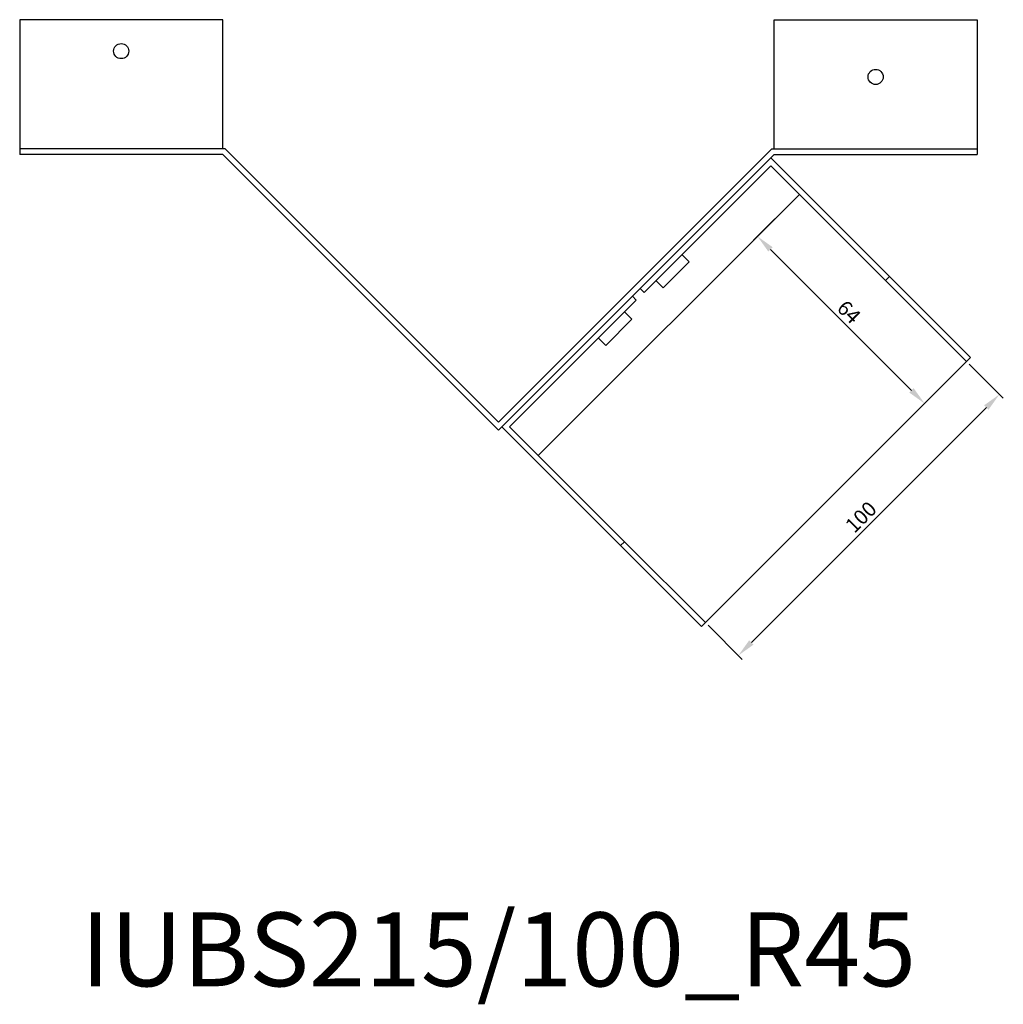
# Model space of a CAD drawing. Units: millimetres. Extents: x 642 to 1560, y 267 to 1185.
# Drawn here: x 926 to 1193, y 297 to 564 of the extents above; entities that cross this region are included whole.
import ezdxf

# ---------------------------------------------------------------- set-up
doc = ezdxf.new("R2010")
doc.units = ezdxf.units.MM
for name, color, linetype, lineweight in [('Dimensions', 1, 'Continuous', 20), ('Part', 7, 'Continuous', 25), ('Text', 7, 'Continuous', 25)]:
    doc.layers.add(name, color=color, linetype=linetype, lineweight=lineweight)
doc.styles.add('EU_style', font='arial.ttf')
doc.dimstyles.new('Dim_2D', dxfattribs={"dimtxt": 4, "dimasz": 5, "dimexe": 1.5, "dimexo": 1, "dimgap": 1, "dimtad": 1, "dimdec": 1, "dimdsep": 46, "dimtxsty": 'EU_style', "dimcen": 2.5, "dimclrd": 256, "dimclre": 256, "dimclrt": 256, "dimadec": 0, "dimazin": 0, "dimtfac": 1, "dimtdec": 1, "dimtmove": 0, "dimatfit": 3, "dimfxl": 1, "dimtolj": 1, "dimtzin": 0, "dimlwd": -1, "dimlwe": -1, "dimarcsym": 0})

# ---------------------------------------------------------------- blocks, each defined once
blk = doc.blocks.new('*D8')
at = {"layer": 'Defpoints', "color": 0, "transparency": 16777216}
for p in [(1137.51, 516.43), (1182.77, 471.18), (1171.41, 459.82)]:
    blk.add_point(p, dxfattribs=at)
at = {"layer": 'Dimensions', "transparency": 16777216}
for p, q in [((1136.8, 515.72), (1125.09, 504.01)), ((1129.69, 501.53), (1167.87, 463.35)), ((1182.06, 470.47), (1170.35, 458.75))]:
    blk.add_line(p, q, dxfattribs=at)
for points in [[(1130.28, 502.12), (1129.1, 500.95), (1126.15, 505.07)], [(1168.46, 463.94), (1167.28, 462.76), (1171.41, 459.82)]]:
    blk.add_solid(points, dxfattribs=at)
at = {"layer": 'Dimensions', "transparency": 16777216, "insert": (1150.93, 484.59), "char_height": 4, "attachment_point": 5, "rotation": 315, "style": 'EU_style'}
blk.add_mtext('\\A1;64', dxfattribs=at)
blk = doc.blocks.new('*D9')
at = {"layer": 'Defpoints', "color": 0, "transparency": 16777216}
for p in [(1182.77, 471.18), (1191.67, 462.27), (1112.06, 400.47)]:
    blk.add_point(p, dxfattribs=at)
at = {"layer": 'Dimensions', "transparency": 16777216}
for p, q in [((1183.47, 470.47), (1192.73, 461.21)), ((1124.5, 395.1), (1188.14, 458.73)), ((1112.76, 399.76), (1122.02, 390.5))]:
    blk.add_line(p, q, dxfattribs=at)
for points in [[(1187.55, 459.32), (1188.73, 458.15), (1191.67, 462.27)], [(1123.91, 395.68), (1125.09, 394.51), (1120.96, 391.56)]]:
    blk.add_solid(points, dxfattribs=at)
at = {"layer": 'Dimensions', "transparency": 16777216, "insert": (1154.17, 429.07), "char_height": 4, "attachment_point": 5, "rotation": 45, "style": 'EU_style'}
blk.add_mtext('\\A1;100', dxfattribs=at)

msp = doc.modelspace()

# ---------------------------------------------------------------- linework, layer by layer
at = {"layer": 'Part'}
for p, q in [((981.33, 563.74), (926.33, 563.74)), ((926.33, 563.74), (926.33, 528.74)), ((981.33, 528.74), (981.33, 563.74)), ((1130.65, 528.74), (1130.65, 563.74)), ((1130.65, 563.74), (1185.65, 563.74)), ((1185.65, 563.74), (1185.65, 528.74)), ((981.96, 528.74), (926.33, 528.74)), ((926.33, 528.74), (926.33, 527.24)), ((1055.99, 454.71), (981.96, 528.74)), ((1055.99, 454.71), (1130.02, 528.74)), ((1130.02, 528.74), (1185.65, 528.74)), ((1185.65, 528.74), (1185.65, 527.24)), ((981.33, 527.24), (926.33, 527.24)), ((981.33, 527.24), (1055.99, 452.59)), ((1130.65, 527.24), (1055.99, 452.59)), ((1094.38, 490.98), (1129.73, 526.33)), ((1129.73, 526.33), (1161.91, 494.16)), ((1130.65, 527.24), (1185.65, 527.24)), ((1129.73, 524.21), (1095.44, 489.91)), ((1160.85, 493.1), (1129.73, 524.21)), ((1066.8, 445.72), (1137.51, 516.43)), ((1105.69, 500.17), (1107.67, 498.19)), ((1100.6, 491.12), (1107.67, 498.19)), ((1161.91, 494.16), (1160.85, 493.1)), ((1183.83, 472.24), (1161.91, 494.16)), ((1095.44, 489.91), (1094.38, 490.98)), ((1098.62, 493.1), (1100.6, 491.12)), ((1160.85, 493.1), (1182.77, 471.18)), ((1056.9, 453.5), (1092.26, 488.85)), ((1092.26, 488.85), (1093.32, 487.79)), ((1093.32, 487.79), (1059.02, 453.5)), ((1085.04, 475.56), (1092.12, 482.63)), ((1090.14, 484.61), (1092.12, 482.63)), ((1083.06, 477.54), (1085.04, 475.56)), ((1182.77, 471.18), (1183.83, 472.24)), ((1182.77, 471.18), (1112.06, 400.47)), ((1089.08, 421.33), (1056.9, 453.5)), ((1059.02, 453.5), (1090.14, 422.39)), ((1090.14, 422.39), (1089.08, 421.33)), ((1089.08, 421.33), (1111, 399.4)), ((1112.06, 400.47), (1090.14, 422.39)), ((1111, 399.4), (1112.06, 400.47))]:
    msp.add_line(p, q, dxfattribs=at)
for centre in [(953.83, 555.24), (1158.15, 548.24)]:
    msp.add_circle(centre, 2.05, dxfattribs=at)

# ---------------------------------------------------------------- texts
at = {"layer": 'Text', "insert": (1055.99, 309.4), "char_height": 20, "width": 343.6746, "attachment_point": 5, "style": 'EU_style'}
msp.add_mtext('{IUBS215/100_R45}', dxfattribs=at)

# ---------------------------------------------------------------- dimensions: what is measured, and where the dimension line sits
at = {"layer": 'Dimensions'}
for p1, distance, picture, middle in [((1137.51, 516.43), -16.07, '*D8', (1150.93, 484.59)), ((1112.06, 400.47), -12.59, '*D9', (1154.17, 429.07))]:
    dim = msp.add_aligned_dim(p1=p1, p2=(1182.77, 471.18), distance=distance, dimstyle='Dim_2D', dxfattribs=at)
    dim.commit()
    dim.dimension.update_dxf_attribs({"geometry": picture, "text_midpoint": middle})

doc.saveas('drawing.dxf')
